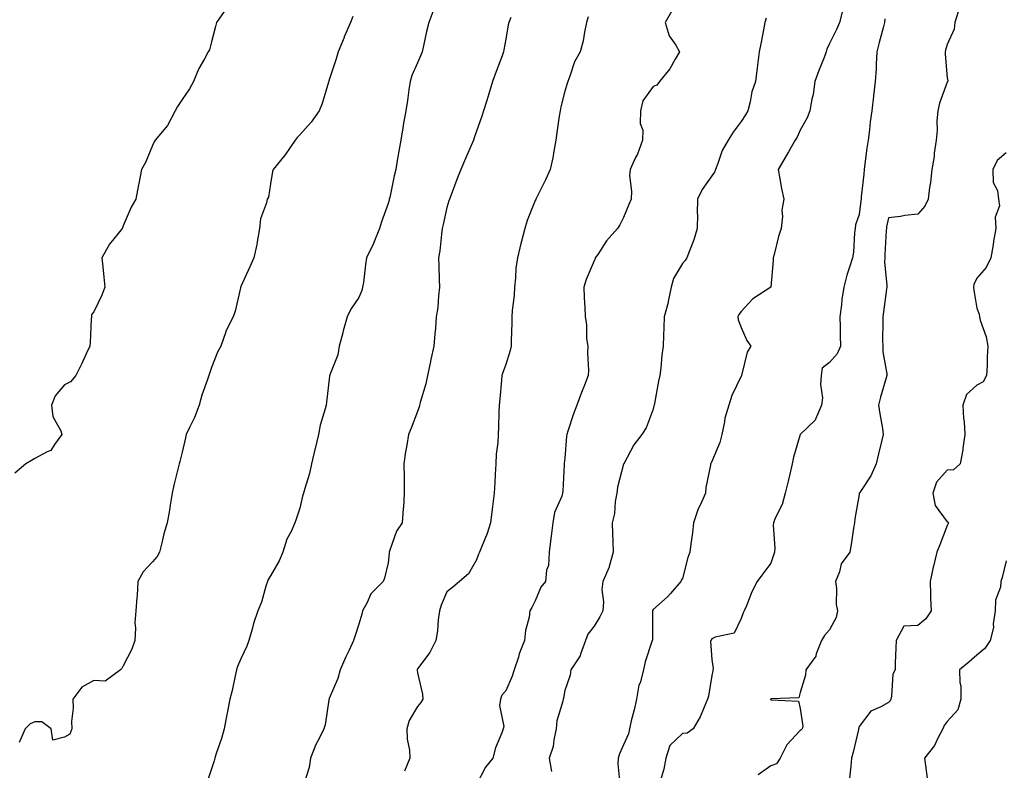
# Model space of a CAD drawing. Units: inches. Extents: x 915683 to 918323, y 7205498 to 7208138.
# Drawn here: x 916763 to 917097, y 7207578 to 7207833 of the extents above; entities that cross this region are included whole.
import ezdxf

# ---------------------------------------------------------------- set-up
doc = ezdxf.new("R2010")
doc.units = ezdxf.units.IN
doc.header["$MEASUREMENT"] = 0
doc.layers.add('Contour_91567205', color=7, linetype='Continuous', true_color=0x97308e)

msp = doc.modelspace()

# ---------------------------------------------------------------- linework, layer by layer
at = {"layer": 'Contour_91567205'}
for points in [[(916833.12, 7207836.84, 3240), (916829.74, 7207831.92, 3240), (916829.35, 7207830.61, 3240), (916828.05, 7207825.36, 3240), (916827.33, 7207822.64, 3240), (916826.92, 7207821.92, 3240), (916825.64, 7207819.52, 3240), (916823.71, 7207816.26, 3240), (916821.92, 7207811.92, 3240), (916820.55, 7207809.42, 3240), (916818.05, 7207805.79, 3240), (916816.54, 7207803.42, 3240), (916815.7, 7207801.92, 3240), (916813.09, 7207796.96, 3240), (916813.07, 7207796.9, 3240), (916808.89, 7207791.92, 3240), (916808.59, 7207791.37, 3240), (916808.05, 7207790.12, 3240), (916805.64, 7207784.32, 3240), (916804.26, 7207781.92, 3240), (916803.35, 7207777.21, 3240), (916803.24, 7207776.72, 3240), (916802.36, 7207771.92, 3240), (916800.75, 7207769.22, 3240), (916798.05, 7207762.8, 3240), (916797.82, 7207762.15, 3240), (916797.68, 7207761.92, 3240), (916796.34, 7207760.22, 3240), (916793.37, 7207756.59, 3240), (916790.83, 7207751.92, 3240), (916791.07, 7207748.89, 3240), (916791.5, 7207745.38, 3240), (916791.76, 7207741.92, 3240), (916790.75, 7207739.22, 3240), (916788.05, 7207733.58, 3240), (916787.3, 7207732.66, 3240), (916787.3, 7207731.92, 3240), (916787.21, 7207731.08, 3240), (916786.81, 7207723.15, 3240), (916786.65, 7207721.92, 3240), (916785.43, 7207719.3, 3240), (916783.97, 7207716, 3240), (916781.89, 7207711.92, 3240), (916780.13, 7207709.85, 3240), (916778.05, 7207708.74, 3240), (916774.92, 7207705.05, 3240), (916773.68, 7207701.92, 3240), (916774.13, 7207697.99, 3240), (916776.83, 7207693.13, 3240), (916777.16, 7207691.92, 3240), (916774.67, 7207688.54, 3240), (916773.48, 7207686.49, 3240), (916772.19, 7207686.06, 3240), (916768.05, 7207683.76, 3240), (916766.88, 7207683.09, 3240), (916764.99, 7207681.92, 3240), (916761.21, 7207678.76, 3240)], [(916903.56, 7207836.41, 3242), (916901.89, 7207831.92, 3242), (916901.13, 7207828.85, 3242), (916900.09, 7207823.97, 3242), (916899.61, 7207821.92, 3242), (916899.21, 7207820.77, 3242), (916898.05, 7207818.25, 3242), (916896.07, 7207813.89, 3242), (916895.56, 7207811.92, 3242), (916895.12, 7207808.99, 3242), (916894.58, 7207805.4, 3242), (916894.05, 7207801.92, 3242), (916893.15, 7207797.02, 3242), (916893.11, 7207796.86, 3242), (916892.35, 7207791.92, 3242), (916891.74, 7207788.23, 3242), (916891.16, 7207785.03, 3242), (916890.63, 7207781.92, 3242), (916890.13, 7207779.83, 3242), (916888.59, 7207772.47, 3242), (916888.46, 7207771.92, 3242), (916888.38, 7207771.59, 3242), (916888.05, 7207770.38, 3242), (916885.83, 7207764.13, 3242), (916885.17, 7207761.92, 3242), (916883.24, 7207757.1, 3242), (916883.14, 7207756.82, 3242), (916880.7, 7207751.92, 3242), (916880.31, 7207749.65, 3242), (916879.65, 7207743.52, 3242), (916879.4, 7207741.92, 3242), (916879.08, 7207740.88, 3242), (916878.05, 7207738.5, 3242), (916875.43, 7207734.54, 3242), (916874.16, 7207731.92, 3242), (916872.77, 7207727.19, 3242), (916872.63, 7207726.49, 3242), (916871.45, 7207721.92, 3242), (916870.97, 7207718.99, 3242), (916868.29, 7207712.15, 3242), (916868.23, 7207711.92, 3242), (916868.18, 7207711.8, 3242), (916868.05, 7207710.73, 3242), (916867.14, 7207702.84, 3242), (916867, 7207701.92, 3242), (916866.71, 7207700.59, 3242), (916864.94, 7207695.03, 3242), (916864.44, 7207691.92, 3242), (916863.26, 7207687.13, 3242), (916863.17, 7207686.8, 3242), (916862.04, 7207681.92, 3242), (916861.33, 7207678.64, 3242), (916859.72, 7207673.6, 3242), (916859.29, 7207671.92, 3242), (916858.97, 7207671, 3242), (916858.05, 7207666.88, 3242), (916856.81, 7207663.17, 3242), (916856.41, 7207661.92, 3242), (916855.08, 7207658.95, 3242), (916853.63, 7207656.33, 3242), (916852.29, 7207651.92, 3242), (916851.03, 7207648.93, 3242), (916848.05, 7207643.89, 3242), (916847.31, 7207642.66, 3242), (916847.02, 7207641.92, 3242), (916846.51, 7207640.38, 3242), (916845.02, 7207634.95, 3242), (916843.78, 7207631.92, 3242), (916842.34, 7207627.64, 3242), (916841.9, 7207625.77, 3242), (916840.78, 7207621.92, 3242), (916840.05, 7207619.93, 3242), (916838.05, 7207615.63, 3242), (916836.88, 7207613.09, 3242), (916836.5, 7207611.92, 3242), (916836.06, 7207609.93, 3242), (916835.03, 7207604.95, 3242), (916834.32, 7207601.92, 3242), (916833.31, 7207597.19, 3242), (916833.2, 7207596.76, 3242), (916832.34, 7207591.92, 3242), (916831.41, 7207588.56, 3242), (916829.67, 7207583.54, 3242), (916829.17, 7207581.92, 3242), (916828.92, 7207581.04, 3242), (916828.05, 7207578.33, 3242), (916826.49, 7207573.48, 3242)], [(916984.33, 7207835.65, 3245), (916982.13, 7207831.92, 3245), (916983.52, 7207827.39, 3245), (916985.75, 7207824.22, 3245), (916987.06, 7207821.92, 3245), (916985.58, 7207819.46, 3245), (916983.82, 7207816.16, 3245), (916980.3, 7207811.92, 3245), (916979.34, 7207810.63, 3245), (916978.05, 7207810.18, 3245), (916974.64, 7207805.34, 3245), (916973.81, 7207801.92, 3245), (916973.74, 7207797.62, 3245), (916974.65, 7207795.32, 3245), (916974.52, 7207791.92, 3245), (916972.75, 7207787.21, 3245), (916972.15, 7207786.02, 3245), (916970.29, 7207781.92, 3245), (916970.07, 7207779.91, 3245), (916970.79, 7207774.65, 3245), (916970.61, 7207771.92, 3245), (916969.84, 7207770.12, 3245), (916968.05, 7207765.65, 3245), (916966.8, 7207763.17, 3245), (916966.04, 7207761.92, 3245), (916962.23, 7207757.74, 3245), (916959.25, 7207753.11, 3245), (916958.42, 7207751.92, 3245), (916958.37, 7207751.61, 3245), (916958.05, 7207750.94, 3245), (916955.36, 7207744.62, 3245), (916954.52, 7207741.92, 3245), (916954.61, 7207738.48, 3245), (916954.85, 7207735.12, 3245), (916954.95, 7207731.92, 3245), (916955.43, 7207729.3, 3245), (916955.5, 7207724.48, 3245), (916955.85, 7207721.92, 3245), (916955.74, 7207719.62, 3245), (916956.17, 7207713.8, 3245), (916956.05, 7207711.92, 3245), (916954.74, 7207708.62, 3245), (916953.75, 7207706.22, 3245), (916952.13, 7207701.92, 3245), (916951.05, 7207698.91, 3245), (916949.12, 7207692.99, 3245), (916948.75, 7207691.92, 3245), (916948.63, 7207691.33, 3245), (916948.05, 7207683.91, 3245), (916947.91, 7207682.06, 3245), (916947.9, 7207681.92, 3245), (916947.9, 7207681.76, 3245), (916947.36, 7207672.6, 3245), (916947.35, 7207671.92, 3245), (916947.09, 7207670.96, 3245), (916944.54, 7207665.44, 3245), (916943.98, 7207661.92, 3245), (916943.45, 7207657.31, 3245), (916943.38, 7207656.59, 3245), (916942.8, 7207651.92, 3245), (916942.56, 7207647.41, 3245), (916941.89, 7207645.77, 3245), (916941.48, 7207641.92, 3245), (916939.99, 7207639.99, 3245), (916938.05, 7207635.36, 3245), (916936.9, 7207633.07, 3245), (916936.18, 7207631.92, 3245), (916935.92, 7207629.79, 3245), (916934.7, 7207625.26, 3245), (916934.39, 7207621.92, 3245), (916932.63, 7207617.35, 3245), (916932.32, 7207616.18, 3245), (916930.93, 7207611.92, 3245), (916930.19, 7207609.77, 3245), (916928.05, 7207604.75, 3245), (916926.71, 7207603.27, 3245), (916926.19, 7207601.92, 3245), (916925.91, 7207599.79, 3245), (916927.32, 7207592.64, 3245), (916927.11, 7207591.92, 3245), (916926.66, 7207590.53, 3245), (916924.49, 7207585.47, 3245), (916923.65, 7207581.92, 3245), (916921.11, 7207578.87, 3245), (916918.05, 7207572.92, 3245)], [(917042.5, 7207836.37, 3247), (917041.36, 7207831.92, 3247), (917040.39, 7207829.58, 3247), (917038.05, 7207824.77, 3247), (917037.14, 7207822.84, 3247), (917036.89, 7207821.92, 3247), (917036.16, 7207820.03, 3247), (917034.38, 7207815.59, 3247), (917033, 7207811.92, 3247), (917032.46, 7207807.51, 3247), (917031.98, 7207805.85, 3247), (917031.34, 7207801.92, 3247), (917030.38, 7207799.58, 3247), (917028.05, 7207795.28, 3247), (917027.04, 7207792.94, 3247), (917026.4, 7207791.92, 3247), (917024.11, 7207787.99, 3247), (917023.33, 7207786.63, 3247), (917020.56, 7207781.92, 3247), (917021.19, 7207778.78, 3247), (917021.66, 7207775.53, 3247), (917022.5, 7207771.92, 3247), (917021.85, 7207768.11, 3247), (917022.08, 7207765.94, 3247), (917021.65, 7207761.92, 3247), (917020.73, 7207759.24, 3247), (917019.19, 7207753.05, 3247), (917018.85, 7207751.92, 3247), (917018.92, 7207751.04, 3247), (917018.05, 7207741.98, 3247), (917018.04, 7207741.92, 3247), (917011.94, 7207738.03, 3247), (917008.05, 7207733.74, 3247), (917007.22, 7207732.74, 3247), (917006.91, 7207731.92, 3247), (917007.04, 7207730.92, 3247), (917008.05, 7207728.27, 3247), (917009.93, 7207723.8, 3247), (917011.31, 7207721.92, 3247), (917010.03, 7207719.93, 3247), (917008.13, 7207712, 3247), (917008.1, 7207711.92, 3247), (917008.1, 7207711.88, 3247), (917008.05, 7207711.74, 3247), (917004.79, 7207705.18, 3247), (917003.85, 7207701.92, 3247), (917002.5, 7207697.47, 3247), (917002.37, 7207696.24, 3247), (917001.4, 7207691.92, 3247), (917000.76, 7207689.21, 3247), (916998.05, 7207682.7, 3247), (916997.79, 7207682.17, 3247), (916997.63, 7207681.92, 3247), (916997.58, 7207681.45, 3247), (916996.05, 7207673.91, 3247), (916995.85, 7207671.92, 3247), (916994.06, 7207667.94, 3247), (916993.36, 7207666.61, 3247), (916991.8, 7207661.92, 3247), (916991.52, 7207658.46, 3247), (916990.85, 7207654.71, 3247), (916990.58, 7207651.92, 3247), (916989.89, 7207650.08, 3247), (916988.05, 7207642.99, 3247), (916987.61, 7207642.37, 3247), (916987.48, 7207641.92, 3247), (916984.02, 7207637.9, 3247), (916983.13, 7207636.84, 3247), (916982, 7207635.87, 3247), (916978.05, 7207632.43, 3247), (916977.9, 7207632.06, 3247), (916977.86, 7207631.92, 3247), (916977.83, 7207631.71, 3247), (916977.84, 7207622.13, 3247), (916977.7, 7207621.57, 3247), (916975.38, 7207614.6, 3247), (916974.83, 7207611.92, 3247), (916973.65, 7207607.53, 3247), (916973.29, 7207606.69, 3247), (916972.47, 7207601.92, 3247), (916971.6, 7207598.37, 3247), (916970.66, 7207594.54, 3247), (916970.02, 7207591.92, 3247), (916969.77, 7207590.2, 3247), (916968.05, 7207586.45, 3247), (916966.61, 7207583.35, 3247), (916966.25, 7207581.92, 3247), (916966.06, 7207579.93, 3247), (916966.77, 7207573.21, 3247)], [(917081.7, 7207835.57, 3249), (917080.61, 7207831.92, 3249), (917080.33, 7207829.63, 3249), (917078.05, 7207824.5, 3249), (917077.44, 7207822.53, 3249), (917077.33, 7207821.92, 3249), (917077.31, 7207821.18, 3249), (917078.05, 7207813.13, 3249), (917078.21, 7207812.08, 3249), (917078.21, 7207811.92, 3249), (917078.15, 7207811.82, 3249), (917078.05, 7207811.63, 3249), (917075.41, 7207804.56, 3249), (917074.85, 7207801.92, 3249), (917074.54, 7207798.4, 3249), (917074.61, 7207795.36, 3249), (917074.23, 7207791.92, 3249), (917073.59, 7207787.47, 3249), (917073.54, 7207786.43, 3249), (917072.76, 7207781.92, 3249), (917072.38, 7207777.58, 3249), (917071.97, 7207775.85, 3249), (917071.53, 7207771.92, 3249), (917070.44, 7207769.52, 3249), (917068.05, 7207766.76, 3249), (917063.63, 7207766.33, 3249), (917062.14, 7207766, 3249), (917058.05, 7207765.51, 3249), (917057.43, 7207762.53, 3249), (917057.34, 7207761.92, 3249), (917057.3, 7207761.18, 3249), (917056.84, 7207753.13, 3249), (917056.8, 7207751.92, 3249), (917056.76, 7207750.63, 3249), (917057.48, 7207742.49, 3249), (917057.45, 7207741.92, 3249), (917057.36, 7207741.24, 3249), (917056.39, 7207733.58, 3249), (917056.15, 7207731.92, 3249), (917056.17, 7207730.05, 3249), (917056.06, 7207723.91, 3249), (917056.09, 7207721.92, 3249), (917056.12, 7207719.99, 3249), (917057.45, 7207712.53, 3249), (917057.46, 7207711.92, 3249), (917057.24, 7207711.12, 3249), (917055.4, 7207704.58, 3249), (917054.68, 7207701.92, 3249), (917055.08, 7207698.95, 3249), (917055.97, 7207693.99, 3249), (917056.27, 7207691.92, 3249), (917055.71, 7207689.58, 3249), (917054.68, 7207685.3, 3249), (917053.87, 7207681.92, 3249), (917052.1, 7207677.88, 3249), (917048.3, 7207672.17, 3249), (917048.15, 7207671.92, 3249), (917048.13, 7207671.84, 3249), (917048.05, 7207671.47, 3249), (917046.68, 7207663.29, 3249), (917046.5, 7207661.92, 3249), (917046.17, 7207660.05, 3249), (917045.41, 7207654.56, 3249), (917044.89, 7207651.92, 3249), (917042.02, 7207647.94, 3249), (917041.41, 7207645.28, 3249), (917040.06, 7207641.92, 3249), (917040.41, 7207639.56, 3249), (917040.23, 7207634.11, 3249), (917040.73, 7207631.92, 3249), (917040.29, 7207629.67, 3249), (917038.05, 7207625.53, 3249), (917036.34, 7207623.64, 3249), (917035.28, 7207621.92, 3249), (917033.54, 7207617.41, 3249), (917033.38, 7207616.59, 3249), (917029.97, 7207611.92, 3249), (917029.9, 7207610.08, 3249), (917028.05, 7207604.21, 3249), (917027.61, 7207602.37, 3249), (917018.19, 7207602.06, 3249), (917018.05, 7207602, 3249), (917018.02, 7207601.96, 3249), (917018.01, 7207601.92, 3249), (917018.02, 7207601.88, 3249), (917018.05, 7207601.82, 3249), (917018.25, 7207601.72, 3249), (917027.44, 7207601.31, 3249), (917028.05, 7207598.74, 3249), (917028.92, 7207592.8, 3249), (917028.71, 7207591.92, 3249), (917028.43, 7207591.55, 3249), (917028.05, 7207591.28, 3249), (917023.55, 7207586.43, 3249), (917021.31, 7207581.92, 3249), (917020.04, 7207579.93, 3249), (917018.05, 7207579.32, 3249), (917013.78, 7207576.2, 3249)], [(916876.02, 7207833.95, 3241), (916875.28, 7207831.92, 3241), (916873.16, 7207827.04, 3241), (916873.09, 7207826.88, 3241), (916871.12, 7207821.92, 3241), (916870.42, 7207819.54, 3241), (916868.05, 7207812.39, 3241), (916867.92, 7207812.06, 3241), (916867.87, 7207811.92, 3241), (916867.78, 7207811.65, 3241), (916865.63, 7207804.34, 3241), (916864.6, 7207801.92, 3241), (916861.88, 7207798.09, 3241), (916858.05, 7207793.7, 3241), (916857.16, 7207792.8, 3241), (916856.45, 7207791.92, 3241), (916853.04, 7207786.94, 3241), (916852.91, 7207786.78, 3241), (916848.97, 7207781.92, 3241), (916848.72, 7207781.26, 3241), (916848.05, 7207777.13, 3241), (916847.4, 7207772.56, 3241), (916847.01, 7207771.92, 3241), (916846.77, 7207770.63, 3241), (916844.73, 7207765.24, 3241), (916844.35, 7207761.92, 3241), (916843.53, 7207757.41, 3241), (916843.47, 7207756.51, 3241), (916842.39, 7207751.92, 3241), (916841.08, 7207748.89, 3241), (916838.05, 7207742.17, 3241), (916837.97, 7207742, 3241), (916837.91, 7207741.92, 3241), (916837.85, 7207741.72, 3241), (916836.12, 7207733.85, 3241), (916835.39, 7207731.92, 3241), (916832.94, 7207727.04, 3241), (916832.87, 7207726.74, 3241), (916831.2, 7207721.92, 3241), (916830.05, 7207719.93, 3241), (916828.05, 7207714.65, 3241), (916827.32, 7207712.64, 3241), (916827.15, 7207711.92, 3241), (916826.73, 7207710.61, 3241), (916824.74, 7207705.22, 3241), (916823.84, 7207701.92, 3241), (916822.25, 7207697.72, 3241), (916820.63, 7207694.5, 3241), (916819.46, 7207691.92, 3241), (916819.21, 7207690.77, 3241), (916818.05, 7207685.85, 3241), (916817.28, 7207682.68, 3241), (916817.04, 7207681.92, 3241), (916816.74, 7207680.61, 3241), (916815.27, 7207674.69, 3241), (916814.66, 7207671.92, 3241), (916813.96, 7207667.84, 3241), (916813.73, 7207666.24, 3241), (916812.96, 7207661.92, 3241), (916811.85, 7207658.13, 3241), (916811.15, 7207655.03, 3241), (916810.33, 7207651.92, 3241), (916809.55, 7207650.42, 3241), (916808.05, 7207648.62, 3241), (916804.78, 7207645.18, 3241), (916803.05, 7207641.92, 3241), (916802.82, 7207637.15, 3241), (916802.68, 7207636.55, 3241), (916802.37, 7207631.92, 3241), (916802.03, 7207627.94, 3241), (916802.25, 7207626.12, 3241), (916802.02, 7207621.92, 3241), (916801.02, 7207618.95, 3241), (916798.05, 7207613.31, 3241), (916797.54, 7207612.43, 3241), (916797.07, 7207611.92, 3241), (916791.87, 7207608.11, 3241), (916788.05, 7207608.27, 3241), (916783.97, 7207606, 3241), (916780.92, 7207601.92, 3241), (916781.04, 7207598.93, 3241), (916780.46, 7207594.34, 3241), (916780.59, 7207591.92, 3241), (916779.91, 7207590.06, 3241), (916778.05, 7207588.99, 3241), (916774.17, 7207588.03, 3241), (916773.61, 7207591.92, 3241), (916770.44, 7207594.3, 3241), (916768.05, 7207594.24, 3241), (916766.44, 7207593.54, 3241), (916764.77, 7207591.92, 3241), (916762.74, 7207587.23, 3241)], [(916929.76, 7207833.64, 3243), (916929.01, 7207831.92, 3243), (916928.84, 7207831.14, 3243), (916928.05, 7207826.3, 3243), (916927.39, 7207822.58, 3243), (916927.23, 7207821.92, 3243), (916926.75, 7207820.61, 3243), (916924.74, 7207815.22, 3243), (916923.48, 7207811.92, 3243), (916922.31, 7207807.66, 3243), (916921.57, 7207805.44, 3243), (916920.5, 7207801.92, 3243), (916919.92, 7207800.05, 3243), (916918.05, 7207794.95, 3243), (916917.24, 7207792.72, 3243), (916917.02, 7207791.92, 3243), (916916.28, 7207790.14, 3243), (916914.3, 7207785.67, 3243), (916912.81, 7207781.92, 3243), (916911.42, 7207778.54, 3243), (916909.43, 7207773.31, 3243), (916908.89, 7207771.92, 3243), (916908.7, 7207771.28, 3243), (916908.05, 7207769.09, 3243), (916906.74, 7207763.23, 3243), (916906.43, 7207761.92, 3243), (916906.14, 7207760.01, 3243), (916905.62, 7207754.34, 3243), (916905.18, 7207751.92, 3243), (916905.31, 7207749.19, 3243), (916905.39, 7207744.58, 3243), (916905.51, 7207741.92, 3243), (916905.13, 7207739.01, 3243), (916904.91, 7207735.06, 3243), (916904.43, 7207731.92, 3243), (916904.12, 7207727.99, 3243), (916903.91, 7207726.06, 3243), (916903.6, 7207721.92, 3243), (916902.54, 7207717.43, 3243), (916902.34, 7207716.2, 3243), (916901.43, 7207711.92, 3243), (916900.81, 7207709.17, 3243), (916898.94, 7207702.82, 3243), (916898.71, 7207701.92, 3243), (916898.62, 7207701.35, 3243), (916898.05, 7207699.73, 3243), (916895.9, 7207694.07, 3243), (916894.92, 7207691.92, 3243), (916894.37, 7207688.25, 3243), (916893.97, 7207686, 3243), (916893.4, 7207681.92, 3243), (916893.46, 7207677.33, 3243), (916893.48, 7207676.49, 3243), (916893.55, 7207671.92, 3243), (916893.23, 7207667.1, 3243), (916893.2, 7207666.78, 3243), (916892.87, 7207661.92, 3243), (916890.95, 7207659.03, 3243), (916888.67, 7207652.55, 3243), (916888.39, 7207651.92, 3243), (916888.37, 7207651.61, 3243), (916888.05, 7207648.33, 3243), (916886.85, 7207643.13, 3243), (916886.37, 7207641.92, 3243), (916882.18, 7207637.8, 3243), (916880.94, 7207634.81, 3243), (916879.35, 7207631.92, 3243), (916879.12, 7207630.85, 3243), (916878.05, 7207627.45, 3243), (916876.71, 7207623.27, 3243), (916876.27, 7207621.92, 3243), (916874.79, 7207618.66, 3243), (916873.68, 7207616.3, 3243), (916871.78, 7207611.92, 3243), (916870.95, 7207609.03, 3243), (916868.05, 7207602.17, 3243), (916867.98, 7207602, 3243), (916867.95, 7207601.92, 3243), (916867.92, 7207601.78, 3243), (916866.7, 7207593.27, 3243), (916866.24, 7207591.92, 3243), (916864.47, 7207588.35, 3243), (916863.46, 7207586.51, 3243), (916861.69, 7207581.92, 3243), (916861.19, 7207578.78, 3243), (916859.52, 7207573.38, 3243)], [(916956.07, 7207833.89, 3244), (916955.48, 7207831.92, 3244), (916954.72, 7207828.6, 3244), (916954.29, 7207825.69, 3244), (916953.27, 7207821.92, 3244), (916951.43, 7207818.54, 3244), (916949.78, 7207813.66, 3244), (916949.06, 7207811.92, 3244), (916948.83, 7207811.14, 3244), (916948.05, 7207808.56, 3244), (916946.73, 7207803.25, 3244), (916946.46, 7207801.92, 3244), (916946.19, 7207800.06, 3244), (916945.43, 7207794.54, 3244), (916945.04, 7207791.92, 3244), (916944.3, 7207788.17, 3244), (916944.01, 7207785.96, 3244), (916943.06, 7207781.92, 3244), (916941.5, 7207778.46, 3244), (916938.52, 7207772.39, 3244), (916938.29, 7207771.92, 3244), (916938.22, 7207771.76, 3244), (916938.05, 7207771.41, 3244), (916935.35, 7207764.62, 3244), (916934.54, 7207761.92, 3244), (916933.28, 7207757.15, 3244), (916933.18, 7207756.8, 3244), (916931.97, 7207751.92, 3244), (916931.5, 7207748.46, 3244), (916931.33, 7207745.2, 3244), (916930.95, 7207741.92, 3244), (916930.85, 7207739.13, 3244), (916930.2, 7207734.07, 3244), (916930.11, 7207731.92, 3244), (916930.07, 7207729.89, 3244), (916929.87, 7207723.74, 3244), (916929.83, 7207721.92, 3244), (916929.54, 7207720.42, 3244), (916928.05, 7207715.73, 3244), (916927.03, 7207712.94, 3244), (916926.73, 7207711.92, 3244), (916926.55, 7207710.42, 3244), (916925.99, 7207703.97, 3244), (916925.73, 7207701.92, 3244), (916925.67, 7207699.54, 3244), (916925.51, 7207694.46, 3244), (916925.44, 7207691.92, 3244), (916925.33, 7207689.21, 3244), (916924.79, 7207685.18, 3244), (916924.68, 7207681.92, 3244), (916924.47, 7207678.35, 3244), (916924.36, 7207675.61, 3244), (916924.13, 7207671.92, 3244), (916923.53, 7207667.41, 3244), (916923.41, 7207666.57, 3244), (916922.8, 7207661.92, 3244), (916921.71, 7207658.27, 3244), (916919.73, 7207653.6, 3244), (916919.12, 7207651.92, 3244), (916918.78, 7207651.2, 3244), (916918.05, 7207649.36, 3244), (916915.39, 7207644.58, 3244), (916912.29, 7207641.92, 3244), (916910, 7207639.97, 3244), (916908.05, 7207638.42, 3244), (916906.06, 7207633.91, 3244), (916905.51, 7207631.92, 3244), (916905.05, 7207628.93, 3244), (916904.83, 7207625.14, 3244), (916904.23, 7207621.92, 3244), (916902.21, 7207617.76, 3244), (916898.05, 7207612.21, 3244), (916897.94, 7207612.04, 3244), (916897.89, 7207611.92, 3244), (916897.9, 7207611.76, 3244), (916898.05, 7207610.96, 3244), (916899.74, 7207603.62, 3244), (916899.83, 7207601.92, 3244), (916899.2, 7207600.77, 3244), (916898.05, 7207599.48, 3244), (916895.25, 7207594.71, 3244), (916894.43, 7207591.92, 3244), (916894.49, 7207588.37, 3244), (916895.31, 7207584.65, 3244), (916895.38, 7207581.92, 3244), (916893.56, 7207577.43, 3244)], [(917016.52, 7207833.44, 3246), (917016.1, 7207831.92, 3246), (917015.59, 7207829.46, 3246), (917014.77, 7207825.2, 3246), (917014.07, 7207821.92, 3246), (917013.54, 7207817.41, 3246), (917013.45, 7207816.53, 3246), (917012.89, 7207811.92, 3246), (917011.66, 7207808.31, 3246), (917011.03, 7207804.91, 3246), (917010.23, 7207801.92, 3246), (917009.43, 7207800.53, 3246), (917008.05, 7207798.25, 3246), (917005.27, 7207794.69, 3246), (917003.55, 7207791.92, 3246), (917001.59, 7207788.37, 3246), (917000.11, 7207783.97, 3246), (916999.25, 7207781.92, 3246), (916998.93, 7207781.04, 3246), (916998.05, 7207779.81, 3246), (916994.78, 7207775.18, 3246), (916993.14, 7207771.92, 3246), (916993.11, 7207766.98, 3246), (916993.14, 7207766.84, 3246), (916993.09, 7207761.92, 3246), (916991.89, 7207758.07, 3246), (916990.43, 7207754.3, 3246), (916989.6, 7207751.92, 3246), (916988.93, 7207751.04, 3246), (916988.05, 7207750.06, 3246), (916985.05, 7207744.93, 3246), (916984.17, 7207741.92, 3246), (916983.22, 7207737.1, 3246), (916983.2, 7207736.76, 3246), (916981.84, 7207731.92, 3246), (916981.71, 7207728.27, 3246), (916981.64, 7207725.51, 3246), (916981.51, 7207721.92, 3246), (916981.07, 7207718.89, 3246), (916980.67, 7207714.54, 3246), (916980.32, 7207711.92, 3246), (916979.93, 7207710.05, 3246), (916978.53, 7207702.39, 3246), (916978.44, 7207701.92, 3246), (916978.38, 7207701.59, 3246), (916978.05, 7207700.49, 3246), (916975.76, 7207694.22, 3246), (916974.29, 7207691.92, 3246), (916971.57, 7207688.4, 3246), (916968.11, 7207681.98, 3246), (916968.07, 7207681.92, 3246), (916968.07, 7207681.9, 3246), (916968.05, 7207681.86, 3246), (916965.96, 7207674.01, 3246), (916965.73, 7207671.92, 3246), (916965.24, 7207669.11, 3246), (916964.92, 7207665.05, 3246), (916964.23, 7207661.92, 3246), (916964.31, 7207658.19, 3246), (916964.43, 7207655.55, 3246), (916964.51, 7207651.92, 3246), (916963.14, 7207647, 3246), (916963.12, 7207646.84, 3246), (916960.97, 7207641.92, 3246), (916960.7, 7207639.26, 3246), (916961.22, 7207635.08, 3246), (916961, 7207631.92, 3246), (916960.03, 7207629.93, 3246), (916958.05, 7207626.72, 3246), (916955.89, 7207624.09, 3246), (916955.14, 7207621.92, 3246), (916953.4, 7207617.27, 3246), (916953.28, 7207616.69, 3246), (916950.08, 7207611.92, 3246), (916949.91, 7207610.06, 3246), (916948.05, 7207604.91, 3246), (916947.63, 7207602.35, 3246), (916947.51, 7207601.92, 3246), (916947.42, 7207601.3, 3246), (916945.42, 7207594.56, 3246), (916945.17, 7207591.92, 3246), (916944.32, 7207588.19, 3246), (916944.11, 7207585.85, 3246), (916942.81, 7207581.92, 3246), (916943.52, 7207577.39, 3246)], [(917056.77, 7207833.21, 3248), (917056.72, 7207831.92, 3248), (917056.29, 7207830.16, 3248), (917054.84, 7207825.12, 3248), (917054.13, 7207821.92, 3248), (917053.87, 7207817.74, 3248), (917053.84, 7207816.14, 3248), (917053.56, 7207811.92, 3248), (917052.99, 7207806.98, 3248), (917052.97, 7207806.84, 3248), (917052.39, 7207801.92, 3248), (917051.78, 7207798.19, 3248), (917051.59, 7207795.46, 3248), (917051.1, 7207791.92, 3248), (917050.73, 7207789.24, 3248), (917050.03, 7207783.89, 3248), (917049.75, 7207781.92, 3248), (917049.63, 7207780.34, 3248), (917048.81, 7207772.68, 3248), (917048.75, 7207771.92, 3248), (917048.65, 7207771.31, 3248), (917048.05, 7207766.69, 3248), (917046.82, 7207763.15, 3248), (917046.75, 7207761.92, 3248), (917046.53, 7207760.4, 3248), (917046.12, 7207753.85, 3248), (917045.78, 7207751.92, 3248), (917044.84, 7207748.72, 3248), (917043.92, 7207746.04, 3248), (917042.88, 7207741.92, 3248), (917042.16, 7207737.82, 3248), (917042.07, 7207735.94, 3248), (917041.5, 7207731.92, 3248), (917041.62, 7207728.35, 3248), (917041.6, 7207725.47, 3248), (917041.73, 7207721.92, 3248), (917040.62, 7207719.36, 3248), (917038.05, 7207716.35, 3248), (917035.56, 7207714.4, 3248), (917035.23, 7207711.92, 3248), (917035.01, 7207708.89, 3248), (917035.6, 7207704.36, 3248), (917035.34, 7207701.92, 3248), (917033.23, 7207697.1, 3248), (917033.17, 7207696.8, 3248), (917028.1, 7207691.92, 3248), (917028.07, 7207691.9, 3248), (917028.05, 7207691.86, 3248), (917025.82, 7207684.15, 3248), (917025.38, 7207681.92, 3248), (917024.54, 7207678.4, 3248), (917023.92, 7207676.04, 3248), (917022.99, 7207671.92, 3248), (917021.91, 7207668.07, 3248), (917019.57, 7207663.44, 3248), (917018.96, 7207661.92, 3248), (917018.92, 7207661.04, 3248), (917019.43, 7207653.31, 3248), (917019.38, 7207651.92, 3248), (917019.02, 7207650.94, 3248), (917018.05, 7207648.13, 3248), (917015.4, 7207644.58, 3248), (917013.44, 7207641.92, 3248), (917011.59, 7207638.38, 3248), (917009.76, 7207633.64, 3248), (917009.02, 7207631.92, 3248), (917008.7, 7207631.26, 3248), (917008.05, 7207629.36, 3248), (917005.61, 7207624.36, 3248), (916999.13, 7207623.01, 3248), (916998.05, 7207622.45, 3248), (916997.81, 7207622.15, 3248), (916997.68, 7207621.92, 3248), (916997.64, 7207621.51, 3248), (916998.05, 7207615.47, 3248), (916998.54, 7207612.41, 3248), (916998.38, 7207611.92, 3248), (916998.37, 7207611.61, 3248), (916998.05, 7207609.97, 3248), (916996.93, 7207603.03, 3248), (916996.62, 7207601.92, 3248), (916995.39, 7207599.26, 3248), (916994.07, 7207595.9, 3248), (916991.72, 7207591.92, 3248), (916989.62, 7207590.36, 3248), (916988.05, 7207590.24, 3248), (916983.77, 7207586.2, 3248), (916982.46, 7207581.92, 3248), (916981.76, 7207578.21, 3248), (916980.61, 7207574.48, 3248)], [(917098.05, 7207787.58, 3250), (917094.97, 7207785.01, 3250), (917093.49, 7207781.92, 3250), (917093.64, 7207777.51, 3250), (917095.1, 7207774.87, 3250), (917095.39, 7207771.92, 3250), (917095.79, 7207769.67, 3250), (917094.25, 7207765.73, 3250), (917094.49, 7207761.92, 3250), (917093.78, 7207757.66, 3250), (917093.66, 7207756.31, 3250), (917092.8, 7207751.92, 3250), (917091.3, 7207748.68, 3250), (917088.05, 7207745.06, 3250), (917087.11, 7207742.86, 3250), (917086.93, 7207741.92, 3250), (917087.03, 7207740.9, 3250), (917088.05, 7207734.87, 3250), (917088.88, 7207732.76, 3250), (917088.94, 7207731.92, 3250), (917089.23, 7207730.75, 3250), (917091.25, 7207725.12, 3250), (917091.82, 7207721.92, 3250), (917091.64, 7207718.33, 3250), (917091.56, 7207715.44, 3250), (917091.38, 7207711.92, 3250), (917090.2, 7207709.77, 3250), (917088.05, 7207708.64, 3250), (917084.51, 7207705.47, 3250), (917083.34, 7207701.92, 3250), (917083.49, 7207697.37, 3250), (917083.82, 7207696.16, 3250), (917084.05, 7207691.92, 3250), (917083.34, 7207687.21, 3250), (917083.3, 7207686.67, 3250), (917082.44, 7207681.92, 3250), (917080.13, 7207679.85, 3250), (917078.05, 7207679.77, 3250), (917074.32, 7207675.65, 3250), (917073.16, 7207671.92, 3250), (917073.92, 7207667.8, 3250), (917078.05, 7207662.17, 3250), (917078.29, 7207662.15, 3250), (917078.46, 7207661.92, 3250), (917078.33, 7207661.65, 3250), (917078.05, 7207660.94, 3250), (917075.56, 7207654.4, 3250), (917074.49, 7207651.92, 3250), (917073.34, 7207647.21, 3250), (917073.21, 7207646.76, 3250), (917072.21, 7207641.92, 3250), (917072.35, 7207637.62, 3250), (917072.38, 7207636.26, 3250), (917072.51, 7207631.92, 3250), (917070.76, 7207629.22, 3250), (917068.05, 7207626.94, 3250), (917063.24, 7207626.74, 3250), (917060.63, 7207621.92, 3250), (917060.6, 7207619.36, 3250), (917060.37, 7207614.24, 3250), (917060.34, 7207611.92, 3250), (917059.56, 7207610.42, 3250), (917059.1, 7207602.97, 3250), (917058.81, 7207601.92, 3250), (917058.6, 7207601.37, 3250), (917058.05, 7207600.87, 3250), (917055.49, 7207599.36, 3250), (917052.1, 7207597.88, 3250), (917048.05, 7207592.62, 3250), (917047.87, 7207591.92, 3250), (917047.82, 7207591.69, 3250), (917046.01, 7207583.97, 3250), (917045.54, 7207581.92, 3250), (917045.27, 7207579.15, 3250), (917044.84, 7207575.12, 3250)], [(917098.05, 7207648.99, 3251), (917096.67, 7207643.31, 3251), (917096.22, 7207641.92, 3251), (917096.15, 7207640.01, 3251), (917094.4, 7207635.57, 3251), (917094.33, 7207631.92, 3251), (917093.64, 7207627.51, 3251), (917093.72, 7207626.26, 3251), (917092.56, 7207621.92, 3251), (917090.85, 7207619.13, 3251), (917088.05, 7207616.86, 3251), (917085.41, 7207614.56, 3251), (917082.23, 7207611.92, 3251), (917082.3, 7207607.66, 3251), (917082.65, 7207606.51, 3251), (917082.69, 7207601.92, 3251), (917081.65, 7207598.33, 3251), (917078.05, 7207594.32, 3251), (917076.93, 7207593.03, 3251), (917076.56, 7207591.92, 3251), (917074.8, 7207588.68, 3251), (917073.71, 7207586.26, 3251), (917070.25, 7207581.92, 3251), (917070.58, 7207579.38, 3251), (917071.2, 7207575.06, 3251)]]:
    msp.add_polyline3d(points, dxfattribs=at)

doc.saveas('drawing.dxf')
